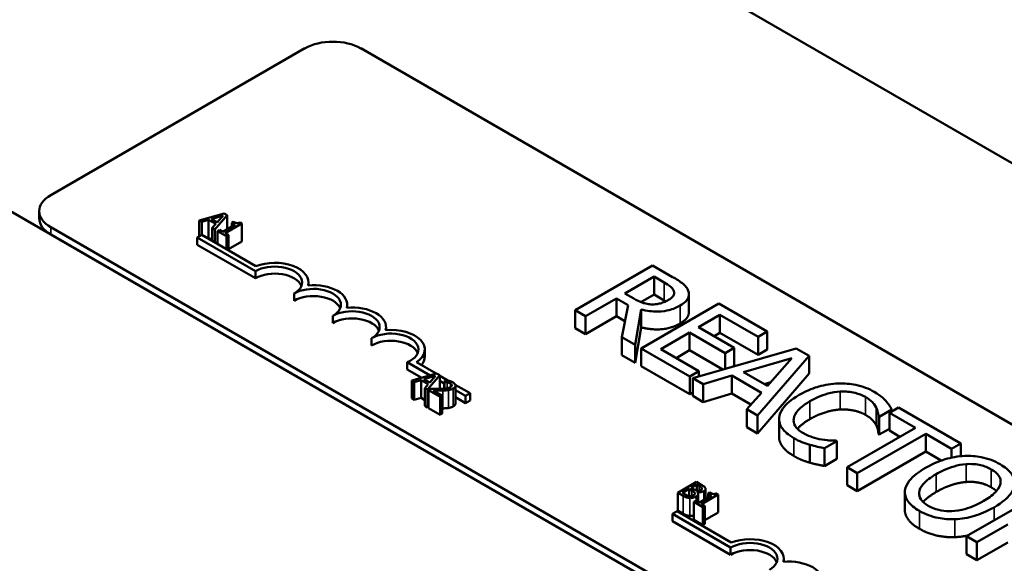
# Model space of a CAD drawing. Units: inches. Extents: x 0.05 to 2.15, y 0.02 to 1.67.
# Drawn here: x 1.09 to 1.2, y 1.53 to 1.6 of the extents above; entities that cross this region are included whole.
import ezdxf

# ---------------------------------------------------------------- set-up
doc = ezdxf.new("R2010")
doc.units = ezdxf.units.IN
doc.header["$LTSCALE"] = 0.1
doc.header["$MEASUREMENT"] = 0
doc.layers.add('Visible (ANSI)', color=7, linetype='Continuous', lineweight=50)
doc.layers.add('Visible Narrow (ANSI)', color=7, linetype='Continuous', lineweight=35)

msp = doc.modelspace()

# ---------------------------------------------------------------- linework, layer by layer
at = {"layer": 'Visible (ANSI)'}
for p, q in [((1.39438, 1.46681), (1.07619, 1.65053)), ((1.01432, 1.6148), (1.33251, 1.43109)), ((1.09099, 1.57502), (1.11999, 1.59176)), ((1.12635, 1.59176), (1.29676, 1.49337)), ((1.08968, 1.57237), (1.08968, 1.57319)), ((1.11077, 1.57294), (1.10793, 1.57213)), ((1.10932, 1.57229), (1.11065, 1.57268)), ((1.10971, 1.5711), (1.11112, 1.57274)), ((1.11065, 1.57268), (1.10998, 1.57191)), ((1.11112, 1.57274), (1.11077, 1.57294)), ((1.11112, 1.57274), (1.11112, 1.57111)), ((1.10793, 1.57213), (1.10793, 1.57031)), ((1.10793, 1.57213), (1.10822, 1.57196)), ((1.10822, 1.57196), (1.109, 1.57219)), ((1.10822, 1.57196), (1.10822, 1.57047)), ((1.109, 1.57219), (1.109, 1.57015)), ((1.109, 1.57219), (1.10981, 1.57173)), ((1.10998, 1.57191), (1.10932, 1.57229)), ((1.10981, 1.57173), (1.10941, 1.57127)), ((1.11204, 1.57165), (1.11062, 1.57083)), ((1.11089, 1.57067), (1.1128, 1.57177)), ((1.11185, 1.57198), (1.11166, 1.57187)), ((1.11166, 1.57187), (1.11204, 1.57165)), ((1.11166, 1.57187), (1.11166, 1.57142)), ((1.1128, 1.57177), (1.11258, 1.5719)), ((1.1128, 1.57177), (1.1128, 1.56973)), ((1.26141, 1.47296), (1.09099, 1.57135)), ((1.26141, 1.47215), (1.09099, 1.57053)), ((1.1077, 1.57018), (1.10822, 1.57048)), ((1.10822, 1.57048), (1.11438, 1.56692)), ((1.10941, 1.57127), (1.10971, 1.5711)), ((1.10941, 1.57127), (1.10941, 1.56979)), ((1.10971, 1.5711), (1.10971, 1.56962)), ((1.11023, 1.57105), (1.11002, 1.57092)), ((1.11002, 1.57092), (1.11105, 1.57033)), ((1.11002, 1.57092), (1.11002, 1.56944)), ((1.11062, 1.57083), (1.11023, 1.57105)), ((1.11127, 1.57045), (1.11089, 1.57067)), ((1.11105, 1.57033), (1.11127, 1.57045)), ((1.11105, 1.57033), (1.11105, 1.56884)), ((1.11127, 1.57045), (1.11127, 1.56872)), ((1.1077, 1.56936), (1.1077, 1.57018)), ((1.11433, 1.56635), (1.1077, 1.57018)), ((1.11433, 1.56553), (1.1077, 1.56936)), ((1.109, 1.57015), (1.10886, 1.57011)), ((1.10941, 1.56992), (1.109, 1.57015)), ((1.1128, 1.56973), (1.11127, 1.56884)), ((1.15965, 1.567), (1.15081, 1.56189)), ((1.16193, 1.56568), (1.15965, 1.567)), ((1.11433, 1.56553), (1.11433, 1.56635)), ((1.1204, 1.56473), (1.1204, 1.56507)), ((1.15649, 1.56381), (1.15981, 1.56573)), ((1.15981, 1.56573), (1.16098, 1.56506)), ((1.15981, 1.56369), (1.15981, 1.56573)), ((1.11875, 1.56298), (1.11875, 1.5638)), ((1.15752, 1.56322), (1.15649, 1.56381)), ((1.15981, 1.56369), (1.15831, 1.56282)), ((1.16098, 1.56301), (1.15981, 1.56369)), ((1.16379, 1.56168), (1.16379, 1.56372)), ((1.12482, 1.56217), (1.12482, 1.56252)), ((1.15199, 1.56121), (1.15551, 1.56324)), ((1.15551, 1.56324), (1.15685, 1.56247)), ((1.15551, 1.5612), (1.15551, 1.56324)), ((1.15685, 1.56247), (1.15613, 1.55882)), ((1.1672, 1.56264), (1.15836, 1.55754)), ((1.17272, 1.55945), (1.1672, 1.56264)), ((1.15081, 1.56189), (1.15199, 1.56121)), ((1.15081, 1.55985), (1.15081, 1.56189)), ((1.15765, 1.55794), (1.15836, 1.56198)), ((1.15836, 1.55994), (1.15836, 1.56198)), ((1.1649, 1.55996), (1.16732, 1.56136)), ((1.16732, 1.56136), (1.17168, 1.55884)), ((1.16732, 1.55932), (1.16732, 1.56136)), ((1.12317, 1.56043), (1.12317, 1.56125)), ((1.15199, 1.55917), (1.15199, 1.56121)), ((1.15551, 1.5612), (1.15199, 1.55917)), ((1.15649, 1.56064), (1.15551, 1.5612)), ((1.12924, 1.55962), (1.12924, 1.55997)), ((1.15199, 1.55917), (1.15081, 1.55985)), ((1.15836, 1.55994), (1.15765, 1.5559)), ((1.16058, 1.55746), (1.16386, 1.55936)), ((1.16386, 1.55936), (1.16792, 1.55701)), ((1.16386, 1.55732), (1.16386, 1.55936)), ((1.16896, 1.55762), (1.1649, 1.55996)), ((1.16732, 1.55932), (1.16667, 1.55894)), ((1.17168, 1.5568), (1.16732, 1.55932)), ((1.17168, 1.55884), (1.17272, 1.55945)), ((1.17272, 1.55741), (1.17272, 1.55945)), ((1.12759, 1.55788), (1.12759, 1.55869)), ((1.15613, 1.55882), (1.15765, 1.55794)), ((1.15613, 1.55678), (1.15613, 1.55882)), ((1.15765, 1.5559), (1.15765, 1.55794)), ((1.17168, 1.5568), (1.17168, 1.55884)), ((1.13366, 1.5566), (1.13366, 1.55742)), ((1.15765, 1.5559), (1.15613, 1.55678)), ((1.15836, 1.55754), (1.16389, 1.55435)), ((1.15836, 1.5555), (1.15836, 1.55754)), ((1.16493, 1.55495), (1.16058, 1.55746)), ((1.16386, 1.55732), (1.16234, 1.55644)), ((1.16764, 1.55513), (1.16386, 1.55732)), ((1.17604, 1.55753), (1.16422, 1.55415)), ((1.16792, 1.55701), (1.16896, 1.55762)), ((1.16792, 1.55521), (1.16792, 1.55701)), ((1.16896, 1.55557), (1.16896, 1.55762)), ((1.17272, 1.55741), (1.17168, 1.5568)), ((1.17749, 1.5567), (1.17604, 1.55753)), ((1.13426, 1.55446), (1.13165, 1.55596)), ((1.13165, 1.55515), (1.13165, 1.55596)), ((1.13271, 1.55595), (1.13495, 1.55466)), ((1.17001, 1.55482), (1.17553, 1.55644)), ((1.17163, 1.54987), (1.17749, 1.5567)), ((1.17553, 1.55644), (1.17274, 1.55325)), ((1.17749, 1.55466), (1.17749, 1.5567)), ((1.13331, 1.55419), (1.13165, 1.55515)), ((1.13501, 1.55467), (1.13218, 1.55386)), ((1.13536, 1.55447), (1.13501, 1.55467)), ((1.16389, 1.5523), (1.15836, 1.5555)), ((1.16389, 1.55435), (1.16493, 1.55495)), ((1.16493, 1.55435), (1.16493, 1.55495)), ((1.16896, 1.55557), (1.16873, 1.55544)), ((1.17274, 1.55325), (1.17001, 1.55482)), ((1.17749, 1.55466), (1.17163, 1.54783)), ((1.13218, 1.55386), (1.13246, 1.5537)), ((1.13218, 1.55386), (1.13218, 1.55182)), ((1.13246, 1.5537), (1.13325, 1.55393)), ((1.13246, 1.5537), (1.13246, 1.55166)), ((1.13325, 1.55393), (1.13406, 1.55346)), ((1.13325, 1.55393), (1.13325, 1.55189)), ((1.13356, 1.55402), (1.13489, 1.55441)), ((1.13422, 1.55365), (1.13356, 1.55402)), ((1.13406, 1.55346), (1.13366, 1.55301)), ((1.13395, 1.55284), (1.13536, 1.55447)), ((1.13489, 1.55441), (1.13422, 1.55365)), ((1.13536, 1.55447), (1.13536, 1.55293)), ((1.13536, 1.55442), (1.1363, 1.55388)), ((1.13588, 1.55352), (1.13536, 1.55382)), ((1.13618, 1.55391), (1.13588, 1.55373)), ((1.13588, 1.55373), (1.13589, 1.55372)), ((1.13588, 1.55373), (1.13588, 1.55295)), ((1.13589, 1.55372), (1.13589, 1.55295)), ((1.13713, 1.5534), (1.13882, 1.55242)), ((1.16389, 1.5523), (1.16389, 1.55435)), ((1.16422, 1.55415), (1.16541, 1.55346)), ((1.16422, 1.55211), (1.16422, 1.55415)), ((1.16541, 1.55346), (1.16869, 1.55443)), ((1.16541, 1.55142), (1.16541, 1.55346)), ((1.16869, 1.55443), (1.17206, 1.55248)), ((1.16869, 1.55239), (1.16869, 1.55443)), ((1.17313, 1.55369), (1.17236, 1.55347)), ((1.13366, 1.55301), (1.13395, 1.55284)), ((1.13366, 1.55301), (1.13366, 1.55097)), ((1.13395, 1.55284), (1.13395, 1.5508)), ((1.1344, 1.55293), (1.13409, 1.55276)), ((1.13409, 1.55276), (1.1354, 1.552)), ((1.13409, 1.55276), (1.13409, 1.55071)), ((1.13565, 1.55214), (1.13461, 1.55274)), ((1.13549, 1.55293), (1.13536, 1.553)), ((1.13716, 1.55329), (1.13716, 1.55125)), ((1.1383, 1.55212), (1.13716, 1.55278)), ((1.13882, 1.55242), (1.1383, 1.55212)), ((1.13882, 1.55161), (1.13882, 1.55242)), ((1.16422, 1.5525), (1.16389, 1.5523)), ((1.16869, 1.55239), (1.16541, 1.55142)), ((1.17086, 1.55113), (1.16869, 1.55239)), ((1.17206, 1.55248), (1.17039, 1.55059)), ((1.13246, 1.55166), (1.13218, 1.55182)), ((1.13325, 1.55189), (1.13246, 1.55166)), ((1.13366, 1.55165), (1.13325, 1.55189)), ((1.1354, 1.552), (1.13565, 1.55214)), ((1.1354, 1.552), (1.1354, 1.54996)), ((1.13565, 1.55214), (1.13565, 1.5501)), ((1.1383, 1.55131), (1.13716, 1.55197)), ((1.1383, 1.55131), (1.1383, 1.55212)), ((1.13882, 1.55161), (1.1383, 1.55131)), ((1.16541, 1.55142), (1.16422, 1.55211)), ((1.13395, 1.5508), (1.13366, 1.55097)), ((1.13409, 1.55096), (1.13395, 1.5508)), ((1.1354, 1.54996), (1.13409, 1.55071)), ((1.13565, 1.5501), (1.1354, 1.54996)), ((1.17039, 1.55059), (1.17163, 1.54987)), ((1.17039, 1.54855), (1.17039, 1.55059)), ((1.1855, 1.54975), (1.18692, 1.55057)), ((1.1877, 1.5508), (1.18666, 1.5502)), ((1.18666, 1.5502), (1.18962, 1.54849)), ((1.18666, 1.54816), (1.18666, 1.5502)), ((1.18692, 1.55035), (1.18692, 1.55057)), ((1.19481, 1.5467), (1.1877, 1.5508)), ((1.17163, 1.54783), (1.17163, 1.54987)), ((1.17407, 1.54745), (1.17407, 1.54949)), ((1.18541, 1.54777), (1.18541, 1.54981)), ((1.18541, 1.54981), (1.1855, 1.54975)), ((1.1855, 1.54771), (1.1855, 1.54975)), ((1.17163, 1.54783), (1.17039, 1.54855)), ((1.18962, 1.54849), (1.18183, 1.54399)), ((1.183, 1.54331), (1.1908, 1.54781)), ((1.18666, 1.54838), (1.1855, 1.54771)), ((1.18785, 1.54746), (1.18666, 1.54816)), ((1.1908, 1.54781), (1.19376, 1.54609)), ((1.1908, 1.54577), (1.1908, 1.54781)), ((1.17927, 1.54616), (1.18068, 1.54697)), ((1.18068, 1.54697), (1.18059, 1.54702)), ((1.18068, 1.54493), (1.18068, 1.54697)), ((1.1855, 1.54771), (1.18541, 1.54777)), ((1.19376, 1.54609), (1.19481, 1.5467)), ((1.19481, 1.54524), (1.19481, 1.5467)), ((1.1776, 1.5445), (1.1776, 1.54655)), ((1.17927, 1.54412), (1.17927, 1.54616)), ((1.1908, 1.54577), (1.183, 1.54127)), ((1.19256, 1.54475), (1.1908, 1.54577)), ((1.19376, 1.54508), (1.19376, 1.54609)), ((1.18068, 1.54493), (1.17927, 1.54412)), ((1.18183, 1.54399), (1.183, 1.54331)), ((1.18183, 1.54194), (1.18183, 1.54399)), ((1.183, 1.54127), (1.183, 1.54331)), ((1.16464, 1.54231), (1.16251, 1.54108)), ((1.1652, 1.54198), (1.16464, 1.54231)), ((1.16251, 1.54108), (1.16312, 1.54073)), ((1.16251, 1.54108), (1.16251, 1.53904)), ((1.16304, 1.54106), (1.16382, 1.54151)), ((1.16327, 1.54093), (1.16304, 1.54106)), ((1.16382, 1.54151), (1.16382, 1.5407)), ((1.16382, 1.54151), (1.16414, 1.54133)), ((1.16406, 1.54165), (1.16468, 1.54201)), ((1.16438, 1.54146), (1.16406, 1.54165)), ((1.16468, 1.54201), (1.16468, 1.54133)), ((1.16468, 1.54201), (1.16495, 1.54185)), ((1.16474, 1.54116), (1.16475, 1.54117)), ((1.16475, 1.54117), (1.16475, 1.54115)), ((1.16528, 1.5416), (1.16528, 1.54151)), ((1.1657, 1.54151), (1.1657, 1.54037)), ((1.16617, 1.54109), (1.16598, 1.54098)), ((1.183, 1.54127), (1.18183, 1.54194)), ((1.18842, 1.53912), (1.18842, 1.54116)), ((1.20431, 1.54122), (1.19547, 1.53611)), ((1.16456, 1.54015), (1.16434, 1.54003)), ((1.16434, 1.54003), (1.16537, 1.53943)), ((1.16434, 1.54003), (1.16434, 1.53799)), ((1.16494, 1.53993), (1.16456, 1.54015)), ((1.16485, 1.54094), (1.16485, 1.53999)), ((1.16636, 1.54075), (1.16494, 1.53993)), ((1.16522, 1.53977), (1.16713, 1.54088)), ((1.16598, 1.54098), (1.16636, 1.54075)), ((1.16598, 1.54098), (1.16598, 1.54053)), ((1.16713, 1.54088), (1.16691, 1.541)), ((1.16713, 1.54088), (1.16713, 1.53884)), ((1.16192, 1.53866), (1.16244, 1.53896)), ((1.16244, 1.53896), (1.1686, 1.5354)), ((1.16312, 1.53869), (1.16251, 1.53904)), ((1.16559, 1.53956), (1.16522, 1.53977)), ((1.16537, 1.53943), (1.16559, 1.53956)), ((1.16537, 1.53943), (1.16537, 1.53739)), ((1.16559, 1.53956), (1.16559, 1.53752)), ((1.16713, 1.53884), (1.16559, 1.53795)), ((1.16192, 1.53784), (1.16192, 1.53866)), ((1.16855, 1.53483), (1.16192, 1.53866)), ((1.16855, 1.53401), (1.16192, 1.53784)), ((1.16537, 1.53739), (1.16434, 1.53799)), ((1.16559, 1.53752), (1.16537, 1.53739)), ((1.19664, 1.53543), (1.20016, 1.53746)), ((1.19547, 1.53407), (1.19547, 1.53611)), ((1.19547, 1.53611), (1.19664, 1.53543)), ((1.19664, 1.53339), (1.19664, 1.53543)), ((1.20016, 1.53542), (1.19664, 1.53339)), ((1.16855, 1.53401), (1.16855, 1.53483)), ((1.17462, 1.53321), (1.17462, 1.53355)), ((1.19664, 1.53339), (1.19547, 1.53407))]:
    msp.add_line(p, q, dxfattribs=at)
for centre, major_axis, start_param, end_param in [((1.12317, 1.58992), (0.0045, 0), 0.785398, 2.356194), ((1.09418, 1.57319), (-0.0045, 0), 5.497787, 7.068583), ((1.09418, 1.57237), (-0.0045, 0), 0, 0.785398), ((1.11654, 1.56507), (0.00312, 0), 5.497787, 8.63938), ((1.11654, 1.56507), (0.00386, 0), 6.125102, 8.447817), ((1.11654, 1.56426), (0.00312, 0), 0.228251, 2.356194), ((1.12096, 1.56252), (0.00386, 0), 6.125102, 8.012065), ((1.12096, 1.56252), (0.00313, 0), 5.497787, 8.63938), ((1.12096, 1.5617), (0.00313, 0), 0.228251, 2.356194), ((1.12538, 1.55997), (0.00313, 0), 5.497787, 8.63938), ((1.12538, 1.55997), (0.00386, 0), 6.125102, 8.012065), ((1.12538, 1.55915), (0.00313, 0), 0.228251, 2.356194), ((1.1298, 1.55742), (0.00313, 0), 5.345937, 8.63938), ((1.1298, 1.55742), (0.00386, 0), 5.565766, 8.012065), ((1.1298, 1.5566), (0.00313, 0), 0.228251, 2.356194), ((1.1298, 1.5566), (0.00386, 0), 5.830915, 6.283185), ((1.17076, 1.53355), (0.00312, 0), 5.497787, 8.63938), ((1.17076, 1.53355), (0.00386, 0), 6.125102, 8.447817), ((1.17076, 1.53274), (0.00312, 0), 0.228251, 2.356194), ((1.17518, 1.531), (0.00386, 0), 6.125102, 8.012065)]:
    msp.add_ellipse(centre, major_axis=major_axis, ratio=0.57735, start_param=start_param, end_param=end_param, dxfattribs=at)
for points, degree, knots in [([(1.11258, 1.5719), (1.11255, 1.57188), (1.11252, 1.57187), (1.11245, 1.57185), (1.11242, 1.57184), (1.11235, 1.57183), (1.11231, 1.57182), (1.11225, 1.57183), (1.11221, 1.57183), (1.11204, 1.57188), (1.11194, 1.57193), (1.11185, 1.57198)], 3, [-0.1005438, -0.1005438, -0.1005438, -0.1005438, -0.0762723, -0.0762723, -0.0553229, -0.0553229, -0.032618, -0.032618, -0.0195337, -0.0195337, 0, 0, 0, 0]), ([(1.16098, 1.56506), (1.16118, 1.56494), (1.16153, 1.56473), (1.16191, 1.56437), (1.16203, 1.56423), (1.16208, 1.56407)], 3, [-0.1096682, -0.1096682, -0.1096682, -0.1096682, -0.0421512, -0.0421512, 0, 0, 0, 0]), ([(1.16371, 1.56411), (1.16366, 1.56426), (1.16358, 1.5644), (1.16338, 1.56466), (1.16326, 1.56478), (1.16277, 1.56518), (1.16236, 1.56544), (1.16193, 1.56568)], 3, [-0.1677598, -0.1677598, -0.1677598, -0.1677598, -0.1290227, -0.1290227, -0.0915306, -0.0915306, 0, 0, 0, 0]), ([(1.16208, 1.56407), (1.16211, 1.56398), (1.16212, 1.56388), (1.16209, 1.56367), (1.16204, 1.56358), (1.16187, 1.56334), (1.16168, 1.5632), (1.16147, 1.56307)], 3, [-0.08503315, -0.08503315, -0.08503315, -0.08503315, -0.06740103, -0.06740103, -0.04703786, -0.04703786, 0, 0, 0, 0]), ([(1.16278, 1.56242), (1.16303, 1.56256), (1.16326, 1.56272), (1.16355, 1.56302), (1.16367, 1.56318), (1.16381, 1.56363), (1.1638, 1.56387), (1.16371, 1.56411)], 3, [-0.2014197, -0.2014197, -0.2014197, -0.2014197, -0.1216699, -0.1216699, -0.0648422, -0.0648422, 0, 0, 0, 0]), ([(1.15957, 1.56256), (1.15939, 1.56256), (1.15921, 1.56257), (1.15878, 1.56265), (1.1586, 1.56271), (1.15816, 1.56287), (1.15782, 1.56304), (1.15752, 1.56322)], 3, [-0.08808645, -0.08808645, -0.08808645, -0.08808645, -0.07878701, -0.07878701, -0.06541676, -0.06541676, 0, 0, 0, 0]), ([(1.15836, 1.56198), (1.15866, 1.5619), (1.15897, 1.56184), (1.15959, 1.56176), (1.1599, 1.56174), (1.16083, 1.56175), (1.16127, 1.56184), (1.16198, 1.56202), (1.16241, 1.5622), (1.16278, 1.56242)], 3, [-0.1541803, -0.1541803, -0.1541803, -0.1541803, -0.1350939, -0.1350939, -0.1169397, -0.1169397, -0.0811847, -0.0811847, 0, 0, 0, 0]), ([(1.16147, 1.56307), (1.1613, 1.56298), (1.16112, 1.56288), (1.16073, 1.56273), (1.16055, 1.56268), (1.16012, 1.56258), (1.15985, 1.56255), (1.15957, 1.56256)], 3, [-0.09760014, -0.09760014, -0.09760014, -0.09760014, -0.07012214, -0.07012214, -0.04247941, -0.04247941, 0, 0, 0, 0]), ([(1.16379, 1.56168), (1.16379, 1.56144), (1.16348, 1.56078), (1.16278, 1.56038)], 2, [0.45098, 0.45098, 0.45098, 1, 2, 2, 2]), ([(1.13589, 1.55372), (1.13594, 1.55372), (1.13599, 1.55371), (1.1361, 1.5537), (1.13616, 1.55369), (1.13621, 1.55367)], 3, [-0.01709269, -0.01709269, -0.01709269, -0.01709269, -0.00936796, -0.00936796, 0, 0, 0, 0]), ([(1.13685, 1.55367), (1.13671, 1.55375), (1.13657, 1.55379), (1.1364, 1.55385), (1.13628, 1.55389), (1.13618, 1.55391)], 3, [-0.02537479, -0.02537479, -0.02537479, -0.02537479, -0.01636059, -0.01636059, 0, 0, 0, 0]), ([(1.13621, 1.55367), (1.13631, 1.55365), (1.13638, 1.55362), (1.13647, 1.55359), (1.13653, 1.55357), (1.13658, 1.55354)], 3, [-0.01621929, -0.01621929, -0.01621929, -0.01621929, -0.01114601, -0.01114601, 0, 0, 0, 0]), ([(1.13658, 1.55354), (1.13665, 1.5535), (1.13669, 1.55346), (1.13673, 1.55341), (1.13675, 1.55337), (1.13676, 1.55334)], 3, [-0.0167019, -0.0167019, -0.0167019, -0.0167019, -0.00937535, -0.00937535, 0, 0, 0, 0]), ([(1.1369, 1.55296), (1.13694, 1.55299), (1.13699, 1.55302), (1.13706, 1.55308), (1.13708, 1.55311), (1.13714, 1.55319), (1.13716, 1.55324), (1.13716, 1.55334), (1.13714, 1.5534), (1.13704, 1.55354), (1.13695, 1.55361), (1.13685, 1.55367)], 3, [-0.0959954, -0.0959954, -0.0959954, -0.0959954, -0.07980065, -0.07980065, -0.06487587, -0.06487587, -0.04062092, -0.04062092, -0.02135969, -0.02135969, 0, 0, 0, 0]), ([(1.18085, 1.55353), (1.18006, 1.55351), (1.17931, 1.55338), (1.17816, 1.55306), (1.17738, 1.55281), (1.17638, 1.55223)], 3, [-0.5727352, -0.5727352, -0.5727352, -0.5727352, -0.2159414, -0.2159414, 0, 0, 0, 0]), ([(1.18494, 1.55258), (1.18463, 1.55276), (1.18429, 1.55292), (1.18357, 1.55319), (1.18321, 1.5533), (1.18218, 1.55351), (1.18152, 1.55356), (1.18085, 1.55353)], 3, [-0.23334, -0.23334, -0.23334, -0.23334, -0.1660631, -0.1660631, -0.1028925, -0.1028925, 0, 0, 0, 0]), ([(1.13542, 1.55293), (1.13517, 1.55292), (1.13502, 1.55292), (1.13474, 1.55292), (1.13457, 1.55293), (1.1344, 1.55293)], 3, [-0.04170724, -0.04170724, -0.04170724, -0.04170724, -0.02643388, -0.02643388, 0, 0, 0, 0]), ([(1.13461, 1.55274), (1.1348, 1.55274), (1.13503, 1.55274), (1.13532, 1.55273), (1.13552, 1.55273), (1.13572, 1.55274)], 3, [-0.04283915, -0.04283915, -0.04283915, -0.04283915, -0.03037008, -0.03037008, 0, 0, 0, 0]), ([(1.13659, 1.55312), (1.13654, 1.55309), (1.13647, 1.55306), (1.13633, 1.55301), (1.13626, 1.553), (1.13599, 1.55295), (1.13573, 1.55294), (1.13542, 1.55293)], 3, [-0.08762492, -0.08762492, -0.08762492, -0.08762492, -0.06763594, -0.06763594, -0.04692782, -0.04692782, 0, 0, 0, 0]), ([(1.13572, 1.55274), (1.13583, 1.55274), (1.13594, 1.55274), (1.13616, 1.55276), (1.13626, 1.55277), (1.13636, 1.55278)], 3, [-0.03315218, -0.03315218, -0.03315218, -0.03315218, -0.0160429, -0.0160429, 0, 0, 0, 0]), ([(1.13636, 1.55278), (1.13649, 1.5528), (1.13659, 1.55283), (1.13673, 1.55288), (1.13682, 1.55292), (1.1369, 1.55296)], 3, [-0.02530612, -0.02530612, -0.02530612, -0.02530612, -0.01672719, -0.01672719, 0, 0, 0, 0]), ([(1.13676, 1.55334), (1.13676, 1.55332), (1.13676, 1.5533), (1.13674, 1.55326), (1.13673, 1.55324), (1.13669, 1.55319), (1.13665, 1.55315), (1.13659, 1.55312)], 3, [-0.01799053, -0.01799053, -0.01799053, -0.01799053, -0.01511041, -0.01511041, -0.01146257, -0.01146257, 0, 0, 0, 0]), ([(1.1776, 1.55152), (1.17813, 1.55182), (1.17881, 1.55215), (1.1801, 1.5525), (1.18057, 1.55258), (1.18106, 1.55261)], 3, [-0.2157825, -0.2157825, -0.2157825, -0.2157825, -0.0750046, -0.0750046, 0, 0, 0, 0]), ([(1.18106, 1.55261), (1.18135, 1.55262), (1.18164, 1.55262), (1.18221, 1.55257), (1.18248, 1.55252), (1.18319, 1.55235), (1.18359, 1.5522), (1.18393, 1.552)], 3, [-0.1607012, -0.1607012, -0.1607012, -0.1607012, -0.1167143, -0.1167143, -0.0736279, -0.0736279, 0, 0, 0, 0]), ([(1.18626, 1.55155), (1.1861, 1.55173), (1.18591, 1.5519), (1.1856, 1.55214), (1.18536, 1.55233), (1.18494, 1.55258)], 3, [-0.270358, -0.270358, -0.270358, -0.270358, -0.0913811, -0.0913811, 0, 0, 0, 0]), ([(1.17638, 1.55223), (1.17543, 1.55168), (1.17485, 1.55117), (1.17426, 1.55034), (1.1741, 1.54999), (1.17408, 1.54962)], 3, [-0.2355804, -0.2355804, -0.2355804, -0.2355804, -0.0970857, -0.0970857, 0, 0, 0, 0]), ([(1.17575, 1.54951), (1.1758, 1.54985), (1.17599, 1.55018), (1.17641, 1.55067), (1.17676, 1.55103), (1.1776, 1.55152)], 3, [-0.5007176, -0.5007176, -0.5007176, -0.5007176, -0.1823961, -0.1823961, 0, 0, 0, 0]), ([(1.18393, 1.552), (1.18423, 1.55183), (1.18452, 1.55163), (1.18482, 1.5513), (1.18501, 1.55109), (1.18515, 1.55081)], 3, [-0.2383759, -0.2383759, -0.2383759, -0.2383759, -0.0777001, -0.0777001, 0, 0, 0, 0]), ([(1.18692, 1.55057), (1.18683, 1.55075), (1.18673, 1.55091), (1.18656, 1.55117), (1.18644, 1.55134), (1.18626, 1.55155)], 3, [-0.1794687, -0.1794687, -0.1794687, -0.1794687, -0.0607087, -0.0607087, 0, 0, 0, 0]), ([(1.18515, 1.55081), (1.18524, 1.55063), (1.18532, 1.55043), (1.18538, 1.5501), (1.1854, 1.54995), (1.18541, 1.54981)], 3, [-0.08851483, -0.08851483, -0.08851483, -0.08851483, -0.03795404, -0.03795404, 0, 0, 0, 0]), ([(1.17408, 1.54962), (1.17406, 1.54941), (1.17408, 1.5492), (1.17422, 1.54878), (1.17432, 1.54858), (1.17469, 1.54809), (1.17506, 1.54771), (1.17576, 1.54731)], 3, [-0.3453931, -0.3453931, -0.3453931, -0.3453931, -0.2478358, -0.2478358, -0.150467, -0.150467, 0, 0, 0, 0]), ([(1.17679, 1.54789), (1.17659, 1.548), (1.17641, 1.54813), (1.17608, 1.54844), (1.17597, 1.54859), (1.17576, 1.54897), (1.17571, 1.54924), (1.17575, 1.54951)], 3, [-0.1349581, -0.1349581, -0.1349581, -0.1349581, -0.1056508, -0.1056508, -0.0713614, -0.0713614, 0, 0, 0, 0]), ([(1.1776, 1.54948), (1.17669, 1.54895), (1.17621, 1.5484), (1.17618, 1.54835)], 2, [0, 0, 0, 1, 1.094639, 1.094639, 1.094639]), ([(1.17894, 1.54715), (1.17857, 1.54721), (1.1782, 1.54731), (1.17769, 1.54747), (1.17728, 1.5476), (1.17679, 1.54789)], 3, [-0.3154135, -0.3154135, -0.3154135, -0.3154135, -0.1053581, -0.1053581, 0, 0, 0, 0]), ([(1.17576, 1.54527), (1.1749, 1.54576), (1.17407, 1.54688), (1.17407, 1.54745)], 2, [0, 0, 0, 1, 1.897059, 1.897059, 1.897059]), ([(1.17576, 1.54731), (1.17606, 1.54713), (1.17638, 1.54696), (1.17698, 1.54673), (1.17728, 1.54664), (1.1776, 1.54655)], 3, [-0.1087261, -0.1087261, -0.1087261, -0.1087261, -0.0533013, -0.0533013, 0, 0, 0, 0]), ([(1.18059, 1.54702), (1.18037, 1.54702), (1.1801, 1.54703), (1.17976, 1.54705), (1.17944, 1.54707), (1.17894, 1.54715)], 3, [-0.2189742, -0.2189742, -0.2189742, -0.2189742, -0.0785707, -0.0785707, 0, 0, 0, 0]), ([(1.1776, 1.54655), (1.17787, 1.54646), (1.17817, 1.54638), (1.17873, 1.54627), (1.179, 1.54621), (1.17927, 1.54616)], 3, [-0.09074081, -0.09074081, -0.09074081, -0.09074081, -0.04384946, -0.04384946, 0, 0, 0, 0]), ([(1.19525, 1.54528), (1.19447, 1.54524), (1.19372, 1.5451), (1.19258, 1.54476), (1.19179, 1.5445), (1.19078, 1.54392)], 3, [-0.5669914, -0.5669914, -0.5669914, -0.5669914, -0.2162681, -0.2162681, 0, 0, 0, 0]), ([(1.19929, 1.54432), (1.19897, 1.54451), (1.19863, 1.54467), (1.1979, 1.54495), (1.19752, 1.54505), (1.19652, 1.54525), (1.19589, 1.5453), (1.19525, 1.54528)], 3, [-0.2297757, -0.2297757, -0.2297757, -0.2297757, -0.161847, -0.161847, -0.0979811, -0.0979811, 0, 0, 0, 0]), ([(1.19078, 1.54392), (1.19003, 1.54348), (1.18937, 1.54299), (1.18866, 1.54209), (1.18848, 1.54172), (1.18843, 1.54135)], 3, [-0.2619603, -0.2619603, -0.2619603, -0.2619603, -0.0995786, -0.0995786, 0, 0, 0, 0]), ([(1.19201, 1.54321), (1.19247, 1.54348), (1.19318, 1.54384), (1.19447, 1.54421), (1.19493, 1.5443), (1.1954, 1.54434)], 3, [-0.2198636, -0.2198636, -0.2198636, -0.2198636, -0.0730182, -0.0730182, 0, 0, 0, 0]), ([(1.1954, 1.54434), (1.19569, 1.54436), (1.19598, 1.54436), (1.1966, 1.54432), (1.19686, 1.54427), (1.19752, 1.54411), (1.19793, 1.54394), (1.19828, 1.54373)], 3, [-0.137988, -0.137988, -0.137988, -0.137988, -0.1090307, -0.1090307, -0.076096, -0.076096, 0, 0, 0, 0]), ([(1.19828, 1.54373), (1.19851, 1.5436), (1.19872, 1.54345), (1.19904, 1.54314), (1.19917, 1.54298), (1.19936, 1.54257), (1.19938, 1.54232), (1.19932, 1.54208)], 3, [-0.1623056, -0.1623056, -0.1623056, -0.1623056, -0.1125339, -0.1125339, -0.0659705, -0.0659705, 0, 0, 0, 0]), ([(1.20095, 1.54199), (1.20097, 1.5422), (1.20095, 1.54241), (1.20081, 1.54288), (1.20068, 1.5431), (1.20028, 1.54366), (1.19983, 1.54401), (1.19929, 1.54432)], 3, [-0.1938257, -0.1938257, -0.1938257, -0.1938257, -0.1592284, -0.1592284, -0.1165822, -0.1165822, 0, 0, 0, 0]), ([(1.1911, 1.53959), (1.19091, 1.5397), (1.19073, 1.53982), (1.19044, 1.54008), (1.19033, 1.54021), (1.19009, 1.54059), (1.19003, 1.54084), (1.19008, 1.54144), (1.19025, 1.54175), (1.19083, 1.54246), (1.1914, 1.54286), (1.19201, 1.54321)], 3, [-0.3323175, -0.3323175, -0.3323175, -0.3323175, -0.2970307, -0.2970307, -0.2638387, -0.2638387, -0.2069974, -0.2069974, -0.1305235, -0.1305235, 0, 0, 0, 0]), ([(1.16414, 1.54133), (1.16422, 1.54128), (1.1643, 1.54123), (1.16438, 1.54117), (1.16443, 1.54114), (1.16446, 1.54108)], 3, [-0.04986036, -0.04986036, -0.04986036, -0.04986036, -0.01514589, -0.01514589, 0, 0, 0, 0]), ([(1.16446, 1.54108), (1.16447, 1.54105), (1.16448, 1.54102), (1.16448, 1.54096), (1.16447, 1.54093), (1.16442, 1.54087), (1.16437, 1.54083), (1.1643, 1.54079)], 3, [-0.02329222, -0.02329222, -0.02329222, -0.02329222, -0.0192567, -0.0192567, -0.01448536, -0.01448536, 0, 0, 0, 0]), ([(1.16477, 1.54132), (1.16471, 1.54132), (1.16464, 1.54134), (1.16453, 1.54138), (1.16445, 1.54142), (1.16438, 1.54146)], 3, [-0.03264374, -0.03264374, -0.03264374, -0.03264374, -0.01655002, -0.01655002, 0, 0, 0, 0]), ([(1.1646, 1.54063), (1.16466, 1.54066), (1.1647, 1.54069), (1.16478, 1.54076), (1.1648, 1.5408), (1.16484, 1.54088), (1.16485, 1.54093), (1.16483, 1.54105), (1.16479, 1.54111), (1.16474, 1.54116)], 3, [-0.05810018, -0.05810018, -0.05810018, -0.05810018, -0.04429921, -0.04429921, -0.03159195, -0.03159195, -0.01636121, -0.01636121, 0, 0, 0, 0]), ([(1.16475, 1.54117), (1.16484, 1.54115), (1.16493, 1.54114), (1.16509, 1.54114), (1.16518, 1.54115), (1.16536, 1.54119), (1.16543, 1.54122), (1.1655, 1.54126)], 3, [-0.05151697, -0.05151697, -0.05151697, -0.05151697, -0.02945551, -0.02945551, -0.01403183, -0.01403183, 0, 0, 0, 0]), ([(1.16516, 1.54141), (1.16512, 1.54138), (1.16507, 1.54136), (1.16497, 1.54132), (1.16493, 1.54132), (1.16486, 1.54131), (1.16481, 1.54131), (1.16477, 1.54132)], 3, [-0.01614271, -0.01614271, -0.01614271, -0.01614271, -0.01115771, -0.01115771, -0.00679168, -0.00679168, 0, 0, 0, 0]), ([(1.16495, 1.54185), (1.16503, 1.5418), (1.16511, 1.54176), (1.16522, 1.54167), (1.16526, 1.54164), (1.16528, 1.5416)], 3, [-0.02836535, -0.02836535, -0.02836535, -0.02836535, -0.01085458, -0.01085458, 0, 0, 0, 0]), ([(1.16528, 1.5416), (1.16529, 1.54158), (1.16529, 1.54156), (1.16528, 1.54152), (1.16527, 1.5415), (1.16524, 1.54146), (1.16521, 1.54143), (1.16516, 1.54141)], 3, [-0.01611241, -0.01611241, -0.01611241, -0.01611241, -0.0128949, -0.0128949, -0.00913085, -0.00913085, 0, 0, 0, 0]), ([(1.16567, 1.54161), (1.16562, 1.5417), (1.16556, 1.54175), (1.16544, 1.54184), (1.16531, 1.54192), (1.1652, 1.54198)], 3, [-0.03480564, -0.03480564, -0.03480564, -0.03480564, -0.02475505, -0.02475505, 0, 0, 0, 0]), ([(1.1655, 1.54126), (1.16556, 1.54129), (1.16561, 1.54133), (1.16568, 1.54142), (1.16569, 1.54146), (1.1657, 1.54153), (1.16569, 1.54157), (1.16567, 1.54161)], 3, [-0.0222312, -0.0222312, -0.0222312, -0.0222312, -0.01716168, -0.01716168, -0.01169092, -0.01169092, 0, 0, 0, 0]), ([(1.16691, 1.541), (1.16688, 1.54099), (1.16684, 1.54098), (1.16678, 1.54095), (1.16674, 1.54095), (1.16667, 1.54093), (1.16664, 1.54093), (1.16658, 1.54093), (1.16653, 1.54094), (1.16636, 1.54099), (1.16626, 1.54103), (1.16617, 1.54109)], 3, [-0.1005438, -0.1005438, -0.1005438, -0.1005438, -0.0762723, -0.0762723, -0.0553229, -0.0553229, -0.032618, -0.032618, -0.0195337, -0.0195337, 0, 0, 0, 0]), ([(1.18843, 1.54135), (1.18841, 1.54113), (1.18842, 1.54092), (1.18854, 1.5405), (1.18864, 1.5403), (1.18908, 1.53968), (1.18953, 1.53932), (1.19008, 1.53901)], 3, [-0.2374481, -0.2374481, -0.2374481, -0.2374481, -0.1763109, -0.1763109, -0.117793, -0.117793, 0, 0, 0, 0]), ([(1.19932, 1.54208), (1.19923, 1.54166), (1.19892, 1.54131), (1.19837, 1.54075), (1.19789, 1.54041), (1.19737, 1.54012)], 3, [-0.1691984, -0.1691984, -0.1691984, -0.1691984, -0.111549, -0.111549, 0, 0, 0, 0]), ([(1.1986, 1.53941), (1.1996, 1.53999), (1.20012, 1.54048), (1.2007, 1.54123), (1.20089, 1.5416), (1.20095, 1.54199)], 3, [-0.2156543, -0.2156543, -0.2156543, -0.2156543, -0.1027425, -0.1027425, 0, 0, 0, 0]), ([(1.16312, 1.54073), (1.16331, 1.54062), (1.16344, 1.54057), (1.16364, 1.54051), (1.16377, 1.54049), (1.16391, 1.54048)], 3, [-0.03420663, -0.03420663, -0.03420663, -0.03420663, -0.02111028, -0.02111028, 0, 0, 0, 0]), ([(1.16384, 1.5407), (1.16379, 1.54071), (1.16375, 1.54071), (1.16366, 1.54074), (1.16361, 1.54075), (1.16353, 1.54079), (1.16344, 1.54083), (1.16327, 1.54093)], 3, [-0.1097402, -0.1097402, -0.1097402, -0.1097402, -0.0746497, -0.0746497, -0.0380627, -0.0380627, 0, 0, 0, 0]), ([(1.1643, 1.54079), (1.16426, 1.54077), (1.16422, 1.54075), (1.16413, 1.54072), (1.16409, 1.54071), (1.16398, 1.54069), (1.16391, 1.54069), (1.16384, 1.5407)], 3, [-0.02306337, -0.02306337, -0.02306337, -0.02306337, -0.01687777, -0.01687777, -0.01077554, -0.01077554, 0, 0, 0, 0]), ([(1.16391, 1.54048), (1.16397, 1.54047), (1.16404, 1.54047), (1.16417, 1.54049), (1.16424, 1.5405), (1.16443, 1.54054), (1.16452, 1.54058), (1.1646, 1.54063)], 3, [-0.04320546, -0.04320546, -0.04320546, -0.04320546, -0.02995386, -0.02995386, -0.01806939, -0.01806939, 0, 0, 0, 0]), ([(1.19737, 1.54012), (1.19699, 1.5399), (1.19658, 1.53969), (1.19576, 1.53936), (1.19536, 1.53923), (1.19431, 1.539), (1.19383, 1.53898), (1.19308, 1.53898), (1.19267, 1.53903), (1.19184, 1.53923), (1.19145, 1.53939), (1.1911, 1.53959)], 3, [-0.2634427, -0.2634427, -0.2634427, -0.2634427, -0.222649, -0.222649, -0.1878042, -0.1878042, -0.1377839, -0.1377839, -0.0737042, -0.0737042, 0, 0, 0, 0]), ([(1.19008, 1.53697), (1.18918, 1.53748), (1.18842, 1.53857), (1.18842, 1.53912)], 2, [0, 0, 0, 1, 1.851852, 1.851852, 1.851852]), ([(1.19008, 1.53901), (1.1904, 1.53882), (1.19074, 1.53866), (1.19146, 1.53839), (1.19184, 1.53828), (1.19285, 1.53808), (1.19349, 1.53803), (1.19413, 1.53806)], 3, [-0.2310923, -0.2310923, -0.2310923, -0.2310923, -0.1627208, -0.1627208, -0.0988125, -0.0988125, 0, 0, 0, 0]), ([(1.19413, 1.53806), (1.19451, 1.53807), (1.19488, 1.53811), (1.19564, 1.53824), (1.19602, 1.53833), (1.19698, 1.53862), (1.19774, 1.53891), (1.1986, 1.53941)], 3, [-0.3991838, -0.3991838, -0.3991838, -0.3991838, -0.295861, -0.295861, -0.1843802, -0.1843802, 0, 0, 0, 0]), ([(1.16434, 1.53848), (1.1643, 1.53847), (1.16408, 1.53843), (1.16391, 1.53844)], 2, [0.791045, 0.791045, 0.791045, 1, 2, 2, 2])]:
    msp.add_open_spline(points, degree=degree, knots=knots, dxfattribs=at)
for points in [[(1.16116, 1.56291), (1.16107, 1.56296), (1.16098, 1.56301)], [(1.16278, 1.56038), (1.16182, 1.55982), (1.15952, 1.55963), (1.15836, 1.55994)], [(1.13716, 1.55125), (1.13716, 1.55107), (1.1369, 1.55092)], [(1.13572, 1.5507), (1.13568, 1.5507), (1.13565, 1.55069)], [(1.13636, 1.55074), (1.13622, 1.55072), (1.13589, 1.5507), (1.13572, 1.5507)], [(1.1369, 1.55092), (1.13677, 1.55085), (1.1365, 1.55076), (1.13636, 1.55074)], [(1.18106, 1.55057), (1.18024, 1.55052), (1.17846, 1.54997), (1.1776, 1.54948)], [(1.18393, 1.54996), (1.18336, 1.55029), (1.18189, 1.5506), (1.18106, 1.55057)], [(1.18515, 1.54877), (1.185, 1.54907), (1.18444, 1.54967), (1.18393, 1.54996)], [(1.18541, 1.54777), (1.1854, 1.54794), (1.18531, 1.54845), (1.18515, 1.54877)], [(1.1776, 1.5445), (1.17708, 1.54465), (1.17629, 1.54496), (1.17576, 1.54527)], [(1.17927, 1.54412), (1.17884, 1.54421), (1.17808, 1.54436), (1.1776, 1.5445)], [(1.1954, 1.5423), (1.1946, 1.54224), (1.19287, 1.54167), (1.19201, 1.54117)], [(1.19828, 1.54169), (1.19764, 1.54206), (1.19624, 1.54236), (1.1954, 1.5423)], [(1.19201, 1.54117), (1.191, 1.54059), (1.19051, 1.54002)], [(1.19887, 1.54127), (1.19863, 1.54149), (1.19828, 1.54169)], [(1.16391, 1.53844), (1.16369, 1.53845), (1.16334, 1.53857), (1.16312, 1.53869)], [(1.19413, 1.53601), (1.19297, 1.53597), (1.19095, 1.53647), (1.19008, 1.53697)], [(1.19563, 1.53621), (1.19487, 1.53604), (1.19413, 1.53601)]]:
    msp.add_open_spline(points, degree=2, dxfattribs=at)
at = {"layer": 'Visible Narrow (ANSI)'}
for p, q in [((1.09099, 1.57053), (1.09099, 1.57135)), ((1.16098, 1.56301), (1.16098, 1.56506)), ((1.16208, 1.56368), (1.16208, 1.56407)), ((1.16278, 1.56038), (1.16278, 1.56242)), ((1.13621, 1.55367), (1.13621, 1.55299)), ((1.13658, 1.55354), (1.13658, 1.55312)), ((1.13572, 1.55274), (1.13572, 1.5507)), ((1.13636, 1.55278), (1.13636, 1.55074)), ((1.13676, 1.55334), (1.13676, 1.55331)), ((1.1369, 1.55296), (1.1369, 1.55092)), ((1.18106, 1.55057), (1.18106, 1.55261)), ((1.1776, 1.54948), (1.1776, 1.55152)), ((1.18393, 1.54996), (1.18393, 1.552)), ((1.18515, 1.54877), (1.18515, 1.55081)), ((1.17575, 1.54916), (1.17575, 1.54951)), ((1.17576, 1.54527), (1.17576, 1.54731)), ((1.1954, 1.5423), (1.1954, 1.54434)), ((1.19828, 1.54169), (1.19828, 1.54373)), ((1.19201, 1.54117), (1.19201, 1.54321)), ((1.16414, 1.54133), (1.16414, 1.54072)), ((1.16446, 1.54108), (1.16446, 1.54092)), ((1.16495, 1.54185), (1.16495, 1.54132)), ((1.1655, 1.54126), (1.1655, 1.54025)), ((1.16312, 1.54073), (1.16312, 1.53869)), ((1.16391, 1.54048), (1.16391, 1.53844)), ((1.1646, 1.54063), (1.1646, 1.54013)), ((1.19008, 1.53697), (1.19008, 1.53901)), ((1.1986, 1.53792), (1.1986, 1.53941)), ((1.19413, 1.53601), (1.19413, 1.53806))]:
    msp.add_line(p, q, dxfattribs=at)

doc.saveas('drawing.dxf')
